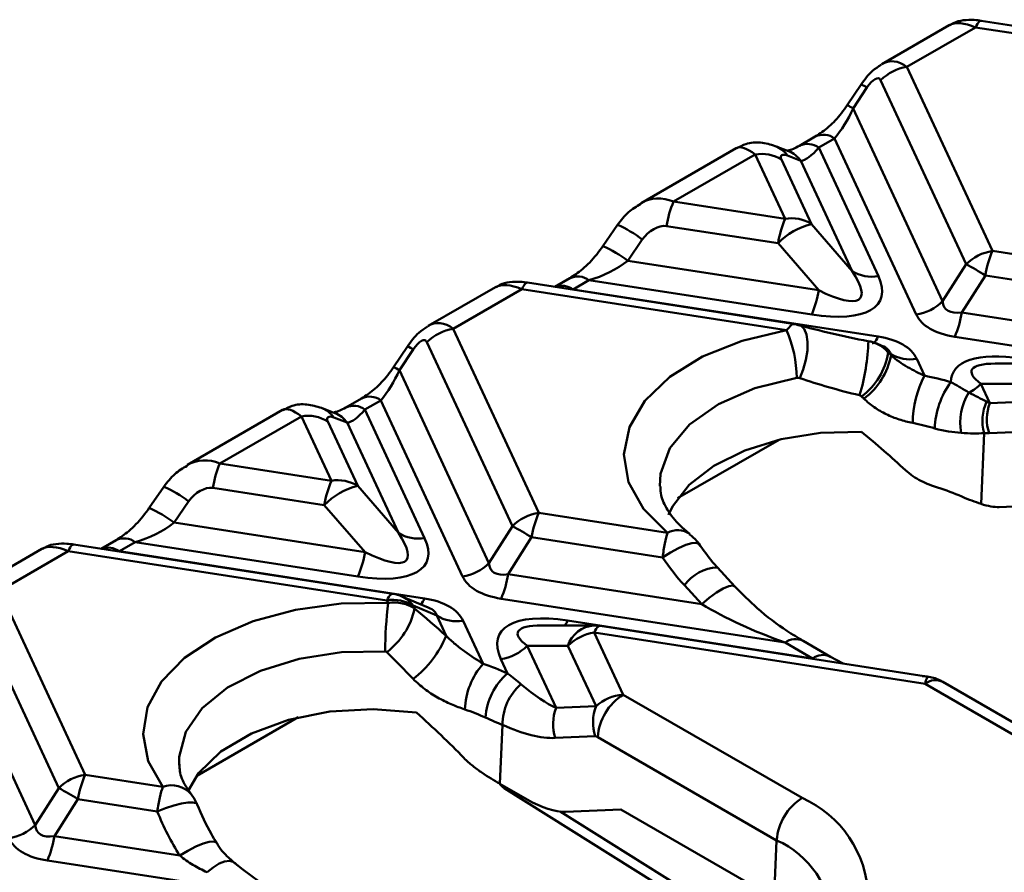
# Model space of a CAD drawing. Units: millimetres. Extents: x 8 to 418, y -29 to 291.
# Drawn here: x 286 to 305, y 166 to 183 of the extents above; entities that cross this region are included whole.
import ezdxf

# ---------------------------------------------------------------- set-up
doc = ezdxf.new("R2010")
doc.units = ezdxf.units.MM

msp = doc.modelspace()

# ---------------------------------------------------------------- linework, layer by layer
at = {"color": 7, "linetype": 'Continuous', "lineweight": 50}
for p, q in [((309.112784, 182.083054), (304.358135, 182.818521)), ((303.731139, 182.732098), (302.421461, 181.976038)), ((304.243486, 182.689742), (302.909033, 181.919378)), ((308.968975, 181.958785), (304.243486, 182.689742)), ((302.909033, 181.919378), (304.573565, 178.333199)), ((304.061305, 178.074591), (302.396773, 181.660771)), ((302.016037, 181.577264), (301.74663, 181.17124)), ((302.12872, 181.516397), (301.859313, 181.110374)), ((301.859313, 181.110374), (303.603528, 177.35252)), ((301.123697, 180.562253), (300.814506, 180.383761)), ((301.498666, 180.525122), (301.189475, 180.34663)), ((303.091268, 177.093913), (301.498666, 180.525122)), ((299.584215, 180.338131), (297.72955, 179.267455)), ((300.602172, 180.277193), (300.342906, 180.378021)), ((301.189475, 180.34663), (302.351919, 177.842184)), ((299.952237, 180.212456), (298.361447, 179.294113)), ((300.534507, 178.957976), (299.952237, 180.212456)), ((300.842591, 180.090467), (300.583325, 180.191294)), ((300.464497, 180.112325), (301.046766, 178.857845)), ((301.839659, 177.942315), (300.842591, 180.090467)), ((298.361447, 179.294113), (300.534507, 178.957976)), ((297.270557, 178.843152), (296.987297, 178.429131)), ((300.397247, 178.482885), (298.224188, 178.819022)), ((301.046766, 178.857845), (301.839659, 177.942315)), ((297.75229, 178.556972), (297.46903, 178.142951)), ((301.19014, 177.567356), (300.397247, 178.482885)), ((304.573565, 178.333199), (308.427521, 177.737055)), ((297.46903, 178.142951), (301.19014, 177.567356)), ((303.603528, 177.35252), (304.061305, 178.074591)), ((304.436305, 177.858109), (303.978528, 177.136038)), ((308.350895, 177.252585), (304.436305, 177.858109)), ((294.892304, 177.629548), (293.582627, 176.873487)), ((300.727765, 176.910306), (295.519301, 177.715971)), ((296.339614, 177.800461), (296.050833, 177.633751)), ((296.714583, 177.76333), (296.405393, 177.584838)), ((301.052881, 177.092265), (296.714583, 177.76333)), ((295.404651, 177.587191), (294.070198, 176.816828)), ((300.56501, 176.788967), (295.404651, 177.587191)), ((296.405393, 177.584838), (302.349065, 176.665448)), ((303.978528, 177.136038), (309.200551, 176.328275)), ((300.76073, 176.896276), (300.811503, 176.892861)), ((294.070198, 176.816828), (295.73473, 173.230648)), ((295.22247, 172.972041), (293.557938, 176.55822)), ((302.149473, 176.575448), (302.15788, 176.581834)), ((302.421688, 176.487849), (302.310863, 176.534702)), ((313.126953, 175.224602), (303.841268, 176.660947)), ((293.177202, 176.474713), (292.907795, 176.06869)), ((293.289885, 176.413847), (293.020478, 176.007823)), ((302.586805, 176.332613), (302.545636, 176.350018)), ((302.599486, 176.305294), (302.586805, 176.332613)), ((303.099065, 176.232482), (303.251562, 175.903932)), ((305.655756, 176.139095), (304.630719, 176.138999)), ((293.020478, 176.007823), (294.764693, 172.24997)), ((305.143567, 175.742893), (304.350674, 175.742819)), ((304.350674, 175.742819), (304.524216, 175.368929)), ((292.284862, 175.459702), (291.975671, 175.28121)), ((292.659831, 175.422571), (292.350641, 175.244079)), ((294.252434, 171.991362), (292.659831, 175.422571)), ((304.524216, 175.368929), (305.301899, 175.401772)), ((290.745381, 175.23558), (288.890715, 174.164904)), ((291.763337, 175.174643), (291.504072, 175.275471)), ((292.350641, 175.244079), (293.513084, 172.739633)), ((291.113402, 175.109906), (289.522612, 174.191562)), ((291.695672, 173.855425), (291.113402, 175.109906)), ((291.625662, 175.009775), (292.207931, 173.755294)), ((292.003756, 174.987916), (291.744491, 175.088744)), ((293.000824, 172.839765), (292.003756, 174.987916)), ((304.3519, 173.405334), (304.412829, 174.783031)), ((305.285712, 174.816124), (304.508028, 174.78328)), ((298.440558, 173.514565), (300.417391, 174.655766)), ((289.522612, 174.191562), (291.695672, 173.855425)), ((288.431722, 173.740602), (288.148462, 173.326581)), ((291.558412, 173.380335), (289.385353, 173.716472)), ((292.207931, 173.755294), (293.000824, 172.839765)), ((288.913455, 173.454422), (288.630195, 173.040401)), ((292.351305, 172.464805), (291.558412, 173.380335)), ((295.73473, 173.230648), (298.242573, 172.842726)), ((304.705997, 173.344205), (305.788382, 173.389916)), ((288.630195, 173.040401), (292.351305, 172.464805)), ((294.764693, 172.24997), (295.22247, 172.972041)), ((287.500779, 172.69791), (287.211999, 172.531201)), ((287.875748, 172.660779), (287.566558, 172.482287)), ((292.214046, 171.989715), (287.875748, 172.660779)), ((295.59747, 172.755558), (295.139693, 172.033487)), ((298.149391, 172.360817), (295.59747, 172.755558)), ((286.053469, 172.526997), (284.743792, 171.770936)), ((286.565817, 172.48464), (285.231363, 171.714277)), ((292.777934, 171.523727), (286.565817, 172.48464)), ((292.892583, 171.652506), (286.680466, 172.61342)), ((287.566558, 172.482287), (293.51023, 171.562897)), ((299.556285, 171.795409), (299.216456, 172.165097)), ((295.139693, 172.033487), (298.912828, 171.449844)), ((285.231363, 171.714277), (286.895895, 168.128098)), ((298.912828, 171.449844), (298.572998, 171.819532)), ((292.800492, 171.475127), (292.777934, 171.523727)), ((293.582854, 171.385299), (293.069982, 171.602123)), ((300.533934, 170.702763), (295.002434, 171.558396)), ((286.383635, 167.86949), (284.719104, 171.455669)), ((293.290194, 171.423595), (293.31628, 171.367394)), ((293.747971, 171.230063), (293.290194, 171.423595)), ((293.931576, 170.834492), (293.747971, 171.230063)), ((294.26023, 171.129931), (294.650212, 170.289729)), ((296.298618, 171.131579), (301.069468, 170.393606)), ((296.816922, 171.036544), (295.791884, 171.036448)), ((303.327337, 170.038419), (296.931641, 171.02773)), ((284.181644, 170.905272), (285.925858, 167.147419)), ((296.816992, 170.89895), (297.379005, 169.688112)), ((303.261118, 169.902148), (296.816992, 170.89895)), ((301.41944, 170.428261), (300.883906, 170.737418)), ((296.304733, 170.640342), (295.511839, 170.640268)), ((295.511839, 170.640268), (296.07361, 169.429952)), ((296.851293, 169.462796), (296.304733, 170.640342)), ((301.069468, 170.393606), (300.533934, 170.702763)), ((295.129749, 170.101215), (294.99958, 170.38166)), ((301.669289, 170.294892), (301.41944, 170.428261)), ((305.278284, 168.737663), (303.261118, 169.902148)), ((305.628256, 168.772318), (303.611089, 169.936804)), ((297.379005, 169.688112), (300.864961, 167.675712)), ((296.07361, 169.429952), (296.851293, 169.462796)), ((289.071393, 168.105861), (291.048227, 169.247063)), ((294.980773, 167.952281), (295.031409, 169.097224)), ((296.835105, 168.877147), (296.057422, 168.844304)), ((300.370665, 166.848697), (296.884708, 168.861097)), ((286.895895, 168.128098), (288.411676, 167.893631)), ((285.925858, 167.147419), (286.383635, 167.86949)), ((295.51135, 167.645986), (294.980773, 167.952281)), ((295.065182, 167.86425), (301.236934, 164.001527)), ((286.758635, 167.653007), (286.300858, 166.930936)), ((288.303457, 167.414048), (286.758635, 167.653007)), ((297.337775, 167.45094), (296.255391, 167.405229)), ((300.321132, 165.728685), (297.337775, 167.45094)), ((286.300858, 166.930936), (288.741877, 166.55335)), ((300.321132, 165.728685), (300.370665, 166.848697)), ((290.246211, 165.824332), (286.163599, 166.455846))]:
    msp.add_line(p, q, dxfattribs=at)
at = {"color": 1, "linetype": 'Continuous', "lineweight": 50}
msp.add_line((296.153598, 167.408768), (301.299974, 164.187799), dxfattribs=at)
at = {"color": 1, "linetype": 'Continuous', "lineweight": 50, "flags": 128}
for points in [[(304.358135, 182.818521), (304.35133, 182.818879), (304.334991, 182.814574), (304.31777, 182.803168), (304.299835, 182.784773), (304.281356, 182.759564), (304.262513, 182.727785), (304.243486, 182.689742)], [(295.519301, 177.715971), (295.512496, 177.716329), (295.496156, 177.712023), (295.478936, 177.700618), (295.461, 177.682222), (295.442521, 177.657013), (295.423678, 177.625234), (295.404651, 177.587191)], [(300.811503, 176.892861), (300.841142, 176.880964), (300.906176, 176.816618), (300.951034, 176.707983), (300.97241, 176.563071), (300.968725, 176.392571), (300.940253, 176.209055), (300.889092, 176.02606), (300.819017, 175.85708)], [(302.234416, 176.536668), (302.241221, 176.53631), (302.25756, 176.540616), (302.274781, 176.552021), (302.292717, 176.570417), (302.311195, 176.595626), (302.330038, 176.627405), (302.349065, 176.665448)], [(300.762081, 175.860123), (299.946811, 175.658092), (299.237762, 175.350234), (298.67537, 174.954106), (298.291705, 174.492296), (298.108647, 173.991142), (298.095179, 173.753804)], [(298.149391, 172.360817), (298.304525, 172.459762), (298.457781, 172.542917), (298.598502, 172.6045), (298.716904, 172.64023), (298.804755, 172.647622), (298.855948, 172.626162), (298.859543, 172.621532)], [(286.680466, 172.61342), (286.673661, 172.613778), (286.657321, 172.609473), (286.640101, 172.598067), (286.622165, 172.579671), (286.603686, 172.554463), (286.584843, 172.522684), (286.565817, 172.48464)], [(298.912828, 171.449844), (299.056077, 171.573144), (299.198206, 171.677839), (299.328699, 171.756183), (299.437901, 171.802379), (299.517733, 171.813009), (299.556607, 171.795056)], [(292.892583, 171.652506), (292.885778, 171.652864), (292.869439, 171.648559), (292.852218, 171.637153), (292.834282, 171.618757), (292.815804, 171.593549), (292.796961, 171.56177), (292.777934, 171.523727)], [(296.931641, 171.02773), (296.924836, 171.028088), (296.908497, 171.023782), (296.891276, 171.012376), (296.87334, 170.993981), (296.854862, 170.968772), (296.836019, 170.936993), (296.816992, 170.89895)], [(292.743452, 170.531261), (291.889834, 170.514741), (291.065309, 170.386122), (290.31345, 170.152202), (289.673995, 169.825344), (289.180738, 169.422821), (288.859748, 168.965907), (288.727988, 168.47875), (288.727613, 168.314186)], [(288.303457, 167.414048), (288.465445, 167.478464), (288.625331, 167.530931), (288.773193, 167.568191), (288.899857, 167.587934), (288.997462, 167.588935), (289.059952, 167.571131), (289.080295, 167.548838)], [(288.741877, 166.55335), (288.898386, 166.648242), (289.052943, 166.727806), (289.194927, 166.786572), (289.314579, 166.820503), (289.403677, 166.827266), (289.456098, 166.806397), (289.461322, 166.79978)], [(289.272923, 166.226928), (289.391842, 166.323722), (289.508452, 166.395492), (289.6162, 166.438206), (289.709029, 166.449461), (289.78172, 166.428626), (289.79535, 166.419212)]]:
    msp.add_lwpolyline(points, dxfattribs=at)
at = {"color": 7, "linetype": 'Continuous', "lineweight": 50, "flags": 128}
for points in [[(298.242573, 172.842726), (297.77383, 173.311418), (297.487108, 173.826684), (297.39534, 174.365284), (297.502664, 174.902925), (297.80424, 175.415358), (298.286466, 175.879469), (298.927592, 176.274326), (299.6987, 176.58212), (300.56501, 176.788967)], [(302.022649, 174.811658), (301.225114, 174.788045), (300.455626, 174.664741), (299.751116, 174.447663), (299.145396, 174.14723), (298.667541, 173.777861), (298.340483, 173.357285), (298.260329, 173.190827)], [(288.411676, 167.893631), (288.126483, 168.394749), (288.026112, 168.919027), (288.114863, 169.444002), (288.388934, 169.947184), (288.836582, 170.407013), (289.438629, 170.803788), (290.16928, 171.120511), (290.997231, 171.34361), (291.887009, 171.463528), (292.800492, 171.475127)], [(293.355532, 169.339147), (292.511232, 169.406158), (291.663055, 169.358164), (290.857364, 169.197789), (290.138199, 168.933798), (289.544871, 168.580623), (289.109814, 168.157569), (288.906058, 167.817456)]]:
    msp.add_lwpolyline(points, dxfattribs=at)
at = {"color": 7, "linetype": 'Continuous', "lineweight": 50}
for centre, radius, start, end in [((303.05354, 180.996478), 0.934145, 98.8990865, 134.6736032), ((300.081495, 179.513332), 0.710973, 57.4048208, 100.4749146), ((300.347683, 178.462892), 2.153152, 157.2911417, 170.4795426), ((302.520742, 178.126755), 2.153152, 157.2911417, 170.4795426), ((301.374193, 177.540623), 1.357306, 103.9593, 136.0353235), ((300.663765, 178.258852), 0.710973, 57.4048208, 100.4749146), ((304.718072, 177.410299), 0.934145, 98.8990865, 134.6736032), ((306.5598, 177.501978), 2.153152, 157.2911417, 170.4795426), ((300.941047, 172.236524), 6.619595, 58.1284382, 61.8769384), ((302.22266, 178.541308), 0.710973, 237.4048208, 280.4749146), ((299.066645, 177.923487), 2.153152, 337.2911417, 350.4795426), ((302.946761, 178.016813), 0.934145, 278.8990865, 314.6736032), ((301.855032, 177.492168), 2.153152, 337.2911417, 350.4795426), ((294.214705, 175.893927), 0.934145, 98.8990865, 134.6736032), ((298.303804, 175.823886), 2.458543, 0.8445409, 23.1127627), ((301.219487, 176.575184), 1.345129, 306.8613712, 350.3636865), ((301.245368, 176.556346), 1.377193, 306.8677276, 349.496662), ((302.969807, 176.931606), 0.710973, 237.4048208, 280.4749146), ((305.136141, 174.941589), 2.116068, 152.9492989, 178.9216438), ((301.981284, 169.600879), 6.429781, 73.8953287, 78.6055946), ((305.05345, 174.825232), 1.602768, 143.51165, 178.1868814), ((303.704169, 176.393475), 0.917236, 296.7306175, 314.8166313), ((305.022818, 174.993071), 1.076459, 147.3224611, 190.8654882), ((305.284354, 175.024736), 0.904422, 155.5588329, 195.5006038), ((305.356474, 175.052877), 0.890249, 159.2056228, 197.6278366), ((291.242661, 174.410781), 0.710973, 57.4048208, 100.4749146), ((301.953748, 169.688499), 5.399333, 73.8953287, 78.6055946), ((291.508848, 173.360341), 2.153152, 157.2911417, 170.4795426), ((293.681908, 173.024204), 2.153152, 157.2911417, 170.4795426), ((291.82493, 173.156301), 0.710973, 57.4048208, 100.4749146), ((292.535358, 172.438073), 1.357306, 103.9593, 136.0353235), ((302.184272, 169.424598), 4.4967, 66.4716732, 72.9063586), ((295.879237, 172.307748), 0.934145, 98.8990865, 134.6736032), ((297.720966, 172.399427), 2.153152, 157.2911417, 170.4795426), ((293.383826, 173.438758), 0.710973, 237.4048208, 280.4749146), ((292.102212, 167.133974), 6.619595, 58.1284382, 61.8769384), ((290.22781, 172.820936), 2.153152, 337.2911417, 350.4795426), ((294.107926, 172.914262), 0.934145, 278.8990865, 314.6736032), ((293.016198, 172.389618), 2.153152, 337.2911417, 350.4795426), ((292.907193, 170.824602), 0.710973, 57.4048208, 100.4749146), ((292.777934, 170.911321), 0.75, 67.0829889, 81.2069611), ((301.034698, 170.503857), 8.291292, 173.2727314, 179.8106299), ((291.915961, 171.661466), 1.430864, 306.9036203, 348.1400092), ((294.130972, 171.829056), 0.710973, 237.4048208, 280.4749146), ((296.816992, 170.286544), 0.75, 81.2069611, 90.0053762), ((291.990179, 171.647672), 2.104823, 308.2034275, 337.2729771), ((296.961499, 169.97605), 0.934145, 98.8990865, 134.6736032), ((294.855073, 171.30456), 0.934145, 278.8990865, 314.6736032), ((295.734077, 169.342923), 1.439168, 138.8613029, 177.7213457), ((292.957191, 165.278897), 5.289117, 65.7474049, 71.3313155), ((295.913117, 169.170544), 1.216476, 130.0881366, 176.6400008), ((296.057174, 169.112614), 1.025881, 130.6088823, 180.8595976), ((297.964873, 168.776722), 1.083455, 122.7340804, 175.5335086), ((292.874352, 165.192357), 4.441474, 65.7474049, 71.3313155), ((296.905868, 169.113901), 0.890249, 159.2056228, 197.6278366), ((297.683551, 169.146744), 0.890249, 159.2056228, 197.6278366), ((287.040402, 167.205198), 0.934145, 98.8990865, 134.6736032), ((288.882131, 167.296876), 2.153152, 157.2911417, 170.4795426), ((283.263377, 162.031423), 6.619595, 58.1284382, 61.8769384), ((293.28474, 165.014345), 3.392344, 60.0027118, 60.0992677), ((301.45083, 166.764321), 1.083455, 122.7340804, 175.5335086), ((299.993583, 165.697501), 2.161624, 1.8665049, 66.227089), ((285.269092, 167.811712), 0.934145, 278.8990865, 314.6736032), ((284.177363, 167.287067), 2.153152, 337.2911417, 350.4795426), ((299.637278, 165.183753), 1.819312, 1.8665049, 66.227089)]:
    msp.add_arc(centre, radius, start, end, dxfattribs=at)
at = {"color": 1, "linetype": 'Continuous', "lineweight": 50}
for centre, radius, start, end in [((301.895645, 181.219676), 0.377317, 51.8503364, 71.3925371), ((301.538302, 180.652059), 0.559554, 54.9919145, 68.1315353), ((301.280749, 180.236364), 0.361758, 52.9592162, 115.7303254), ((300.146316, 179.876763), 0.53843, 35.7439188, 68.5972636), ((300.970918, 180.055786), 0.36381, 53.0766139, 114.5553743), ((300.405577, 179.77593), 0.538437, 35.7440537, 68.584947), ((296.295848, 176.654021), 2.39634, 52.5710174, 65.9989366), ((295.994113, 176.211003), 2.430597, 52.6406211, 65.8775598), ((296.496962, 177.475535), 0.360811, 52.9046307, 116.2844872), ((296.181746, 177.265574), 0.389803, 54.9884614, 109.3127195), ((297.998899, 176.706547), 4.160851, 343.461369, 358.2824129), ((293.05681, 176.117125), 0.377317, 51.8503364, 71.3925371), ((292.699467, 175.549509), 0.559554, 54.9919145, 68.1315353), ((292.441914, 175.133813), 0.361758, 52.9592162, 115.7303254), ((291.307481, 174.774212), 0.53843, 35.7439188, 68.5972636), ((291.566742, 174.67338), 0.538437, 35.7440537, 68.584947), ((292.132083, 174.953235), 0.36381, 53.0766139, 114.5553743), ((287.457013, 171.551471), 2.39634, 52.5710174, 65.9989366), ((287.155278, 171.108452), 2.430597, 52.6406211, 65.8775598), ((298.441071, 172.474413), 0.418397, 55.5460505, 118.3218814), ((287.658128, 172.372984), 0.360811, 52.9046307, 116.2844872), ((287.342911, 172.163024), 0.389803, 54.9884614, 109.3127195), ((299.240534, 171.348406), 0.817045, 91.6887473, 144.7867708), ((292.865397, 171.124694), 0.519417, 35.1315854, 66.8042484), ((293.209401, 171.679372), 0.322591, 314.1997584, 338.8346186), ((295.92086, 171.291357), 0.410158, 321.5826062, 337.0733746), ((296.847329, 170.468068), 0.569289, 93.061833, 162.3853968), ((300.737225, 170.433576), 0.337326, 64.0729358, 127.0602208), ((301.272797, 170.124297), 0.337445, 64.1475104, 127.0528607), ((303.464507, 169.632641), 0.337641, 64.2696746, 127.0407838), ((288.581219, 167.407282), 0.515054, 41.8054228, 109.2187916)]:
    msp.add_arc(centre, radius, start, end, dxfattribs=at)
for centre, major_axis, ratio, start_param, end_param in [((304.44761, 181.991039), (0.771284, -0.697035), 0.457161483, 2.209697405, 2.995014304), ((302.704909, 180.984999), (-0.137573, 1.041385), 0.598773599, 5.740657478, 6.541600794), ((298.157323, 178.359734), (-0.275224, 0.972281), 0.810288059, 5.699985335, 6.492706842), ((295.608776, 176.888489), (0.771284, -0.697035), 0.457161483, 2.209697405, 2.995014304), ((293.866074, 175.882448), (-0.137573, 1.041385), 0.598773599, 5.740657478, 6.541600794), ((301.208521, 176.186465), (1.378467, 0.144528), 0.277950065, 0.004231358, 0.466408019), ((306.362934, 175.389161), (2.196147, -0.614842), 0.195439895, 2.532319915, 3.611791148), ((289.318488, 173.257183), (-0.275224, 0.972281), 0.810288059, 5.699985335, 6.492706842), ((286.769941, 171.785938), (0.771284, -0.697035), 0.457161483, 2.209697405, 2.995014304), ((292.369686, 171.083915), (1.378467, 0.144528), 0.277950065, 0.004231358, 0.466408019), ((297.524099, 170.286611), (2.196147, -0.614842), 0.195439895, 2.532319915, 3.611791148), ((303.26618, 169.28896), (0.06032, 0.749558), 0.123642875, 6.274122875, 6.905959724), ((295.615804, 168.404414), (0.561695, 0.53113), 0.265977569, 2.916734147, 3.210570851)]:
    msp.add_ellipse(centre, major_axis=major_axis, ratio=ratio, start_param=start_param, end_param=end_param, dxfattribs=at)
at = {"color": 7, "linetype": 'Continuous', "lineweight": 50}
for centre, major_axis, ratio, start_param, end_param in [((302.192649, 181.338797), (0.174809, 0.354281), 0.364663244, 5.997605637, 7.516042086), ((301.52216, 181.086911), (0.429275, 0.806687), 0.319854618, 4.124261138, 4.909659302), ((300.156361, 179.513754), (-0.580471, 0.819041), 0.324869445, 5.467576504, 6.252893403), ((301.212969, 180.908419), (0.429275, 0.806687), 0.319854618, 3.338862975, 4.124261138), ((300.668621, 180.026028), (0.208432, -0.165241), 0.373297346, 2.261765997, 3.780202446), ((298.020063, 178.497049), (0.306585, 0.269484), 0.591679145, 0.459301266, 1.977737715), ((296.802263, 178.362173), (1.011137, 0.451495), 0.482662019, 4.415246887, 5.200645051), ((299.8274, 178.549639), (2.562521, -1.170522), 0.36595142, 5.369222821, 6.687338893), ((299.8274, 179.162045), (2.169807, -1.75019), 0.205563397, 5.544920814, 6.863036886), ((304.981813, 178.364741), (1.324718, 1.155624), 0.33167049, 2.893314744, 3.616048992), ((304.981813, 177.752335), (1.913866, 0.598104), 0.493481574, 3.206852329, 3.929586577), ((301.874828, 177.609698), (4.615046, -1.019649), 0.202232757, 4.513474372, 4.816526974), ((293.353814, 176.236246), (0.174809, 0.354281), 0.364663244, 5.997605637, 7.516042086), ((301.208521, 175.57406), (1.913866, 0.598104), 0.493481574, 0.065259675, 0.787993923), ((302.061213, 175.107332), (4.394993, -3.765557), 0.218147386, 1.634887444, 1.64701104), ((306.362934, 174.776756), (2.562521, -1.170522), 0.36595142, 2.227630168, 3.305713679), ((292.683325, 175.98436), (0.429275, 0.806687), 0.319854618, 4.124261138, 4.909659302), ((303.52451, 176.772914), (-1.3324, 1.430317), 0.237505417, 2.569643626, 2.63444677), ((291.317526, 174.411203), (-0.580471, 0.819041), 0.324869445, 5.467576504, 6.252893403), ((292.374134, 175.805868), (0.429275, 0.806687), 0.319854618, 3.338862975, 4.124261138), ((291.829786, 174.923478), (0.208432, -0.165241), 0.373297346, 2.261765997, 3.780202446), ((301.621373, 173.778031), (3.651958, -3.128937), 0.218147386, 1.408898129, 1.647349143), ((303.030213, 176.517477), (1.94955, -1.535105), 0.414972938, 5.767983493, 5.832786637), ((289.181229, 173.394498), (0.306585, 0.269484), 0.591679145, 0.459301266, 1.977737715), ((303.94161, 174.241203), (1.008388, -0.79402), 0.414972938, 5.425316572, 5.832786637), ((287.963428, 173.259622), (1.011137, 0.451495), 0.482662019, 4.415246887, 5.200645051), ((290.988565, 174.059494), (2.169807, -1.75019), 0.205563397, 5.544920814, 6.863036886), ((290.988565, 173.447088), (2.562521, -1.170522), 0.36595142, 5.369222821, 6.687338893), ((301.743857, 177.054325), (1.388718, 6.295436), 0.696951299, 2.551792025, 2.688021591), ((296.142978, 173.26219), (1.324718, 1.155624), 0.33167049, 2.893314744, 3.616048992), ((296.142978, 172.649784), (1.913866, 0.598104), 0.493481574, 3.206852329, 3.929586577), ((292.369686, 170.471509), (1.913866, 0.598104), 0.493481574, 0.065259675, 0.787993923), ((292.690321, 170.230181), (4.428543, -3.794301), 0.218147386, 1.476444951, 1.616177971), ((300.387131, 171.337877), (2.227655, -0.882088), 0.226626182, 4.082172769, 4.867570933), ((297.524099, 169.674205), (2.562521, -1.170522), 0.36595142, 2.227630168, 3.54574624), ((295.073904, 170.833937), (-1.3324, 1.430317), 0.237505417, 2.051974994, 2.63444677), ((297.380361, 169.072784), (0.732054, 0.183349), 0.807083583, 1.373159658, 2.158557821), ((292.250481, 168.90088), (3.685508, -3.157682), 0.218147386, 1.184211051, 1.456393227), ((294.579607, 170.5785), (1.94955, -1.535105), 0.414972938, 5.250314861, 5.832786637), ((296.886065, 168.817347), (0.067226, -0.052935), 0.414972938, 1.90579582, 2.691193983), ((295.491004, 168.302227), (1.008388, -0.79402), 0.414972938, 5.047388473, 5.832786637), ((292.374229, 171.112804), (1.378431, 6.248803), 0.696951299, 2.348273311, 2.528846181), ((287.304143, 168.159639), (1.324718, 1.155624), 0.33167049, 2.893314744, 3.616048992), ((287.304143, 167.547234), (1.913866, 0.598104), 0.493481574, 3.206852329, 3.929586577)]:
    msp.add_ellipse(centre, major_axis=major_axis, ratio=ratio, start_param=start_param, end_param=end_param, dxfattribs=at)
for points, knots in [([(304.358135, 182.818521), (304.311886, 182.824951), (304.194094, 182.841326), (304.015323, 182.834428), (303.844453, 182.80036), (303.767673, 182.743648), (303.745326, 182.727143)], [0, 0, 0, 0, 0.220369097, 0.561252924, 0.872307253, 1, 1, 1, 1]), ([(302.404894, 181.961743), (302.347735, 181.924135), (302.194302, 181.823182), (302.084767, 181.672078), (302.016037, 181.577264)], [0, 0, 0, 0, 0.372527706, 1, 1, 1, 1]), ([(301.74663, 181.17124), (301.70971, 181.118849), (301.599579, 180.962566), (301.376343, 180.729948), (301.21081, 180.620075), (301.123697, 180.562253)], [0, 0, 0, 0, 0.192835327, 0.575221083, 1, 1, 1, 1]), ([(300.342906, 180.378021), (300.249925, 180.406044), (300.070084, 180.460243), (299.795323, 180.443323), (299.651112, 180.36327), (299.593758, 180.331432)], [0, 0, 0, 0, 0.392000805, 0.758190237, 1, 1, 1, 1]), ([(300.814506, 180.383761), (300.772542, 180.361702), (300.67291, 180.309331), (300.622038, 180.29952), (300.592593, 180.293841)], [0, 0, 0, 0, 0.421189267, 1, 1, 1, 1]), ([(297.724945, 179.251702), (297.641537, 179.201996), (297.463507, 179.095903), (297.337519, 178.930867), (297.270557, 178.843152)], [0, 0, 0, 0, 0.468507642, 1, 1, 1, 1]), ([(296.987297, 178.429131), (296.94699, 178.373481), (296.823308, 178.202719), (296.590379, 177.965783), (296.421059, 177.854155), (296.339614, 177.800461)], [0, 0, 0, 0, 0.200575825, 0.615465325, 1, 1, 1, 1]), ([(295.519301, 177.715971), (295.473051, 177.7224), (295.355259, 177.738775), (295.176489, 177.731877), (295.005618, 177.697809), (294.928838, 177.641098), (294.906492, 177.624593)], [0, 0, 0, 0, 0.220369097, 0.561252924, 0.872307253, 1, 1, 1, 1]), ([(300.810326, 176.888568), (300.785495, 176.898055), (300.758235, 176.908469), (300.729525, 176.909475), (300.726966, 176.909564)], [0, 0, 0, 0, 0.910869308, 1, 1, 1, 1]), ([(293.566059, 176.859192), (293.508901, 176.821584), (293.355467, 176.720632), (293.245932, 176.569527), (293.177202, 176.474713)], [0, 0, 0, 0, 0.372527706, 1, 1, 1, 1]), ([(302.307581, 176.528552), (302.287967, 176.539972), (302.241317, 176.567133), (302.187022, 176.569516), (302.155555, 176.570897)], [0, 0, 0, 0, 0.420438871, 1, 1, 1, 1]), ([(302.599486, 176.305294), (302.648491, 176.2591), (302.700645, 176.217419), (302.808967, 176.140035), (302.86561, 176.104137), (303.033531, 176.006122), (303.145068, 175.95168), (303.251562, 175.903932)], [0, 0, 0, 0, 0.25, 0.25, 0.5, 0.5, 1, 1, 1, 1]), ([(292.907795, 176.06869), (292.870875, 176.016298), (292.760744, 175.860016), (292.537508, 175.627397), (292.371975, 175.517524), (292.284862, 175.459702)], [0, 0, 0, 0, 0.192835327, 0.575221083, 1, 1, 1, 1]), ([(301.987607, 175.522112), (301.779132, 175.570331), (301.578215, 175.622912), (301.188752, 175.735167), (300.999364, 175.795188), (300.819017, 175.85708)], [0, 0, 0, 0, 0.5, 0.5, 1, 1, 1, 1]), ([(303.76486, 175.778333), (303.833041, 175.740208), (303.892859, 175.705928), (304.007472, 175.638904), (304.062235, 175.606453), (304.116739, 175.574263)], [0, 0, 0, 0, 0.5, 0.5, 1, 1, 1, 1]), ([(291.504072, 175.275471), (291.41109, 175.303493), (291.231249, 175.357692), (290.956488, 175.340772), (290.812277, 175.26072), (290.754923, 175.228882)], [0, 0, 0, 0, 0.3920008053, 0.7581902375, 1, 1, 1, 1]), ([(303.020449, 174.981413), (302.933445, 174.999008), (302.84528, 175.021989), (302.672651, 175.078904), (302.588362, 175.112661), (302.424481, 175.192358), (302.345179, 175.238422), (302.200031, 175.339086), (302.133015, 175.394195), (302.071643, 175.45456)], [0, 0, 0, 0, 0.25, 0.25, 0.5, 0.5, 0.75, 0.75, 1, 1, 1, 1]), ([(291.975671, 175.28121), (291.933707, 175.259152), (291.834075, 175.20678), (291.783203, 175.196969), (291.753758, 175.19129)], [0, 0, 0, 0, 0.421189267, 1, 1, 1, 1]), ([(288.88611, 174.149151), (288.802702, 174.099446), (288.624672, 173.993352), (288.498684, 173.828317), (288.431722, 173.740602)], [0, 0, 0, 0, 0.468507642, 1, 1, 1, 1]), ([(302.883683, 174.059919), (302.928314, 174.018836), (302.975929, 173.981736), (303.07582, 173.913694), (303.128602, 173.882531), (303.28898, 173.798922), (303.399305, 173.755657), (303.506006, 173.722659)], [0, 0, 0, 0, 0.25, 0.25, 0.5, 0.5, 1, 1, 1, 1]), ([(298.677105, 172.819947), (298.613908, 172.873205), (298.429174, 173.028883), (298.226717, 173.292962), (298.11006, 173.544548), (298.109032, 173.686098), (298.108633, 173.741059)], [0, 0, 0, 0, 0.163297176, 0.477340522, 0.79706224, 1, 1, 1, 1]), ([(288.148462, 173.326581), (288.108155, 173.27093), (287.984473, 173.100168), (287.751544, 172.863233), (287.582224, 172.751605), (287.500779, 172.69791)], [0, 0, 0, 0, 0.200575825, 0.615465325, 1, 1, 1, 1]), ([(298.149391, 172.360817), (298.161401, 172.458053), (298.175641, 172.549564), (298.207716, 172.715499), (298.224857, 172.786324), (298.242573, 172.842726)], [0, 0, 0, 0, 0.5, 0.5, 1, 1, 1, 1]), ([(298.888063, 172.575805), (298.865341, 172.612509), (298.808049, 172.705054), (298.722461, 172.771516), (298.670818, 172.811618)], [0, 0, 0, 0, 0.396607181, 1, 1, 1, 1]), ([(286.680466, 172.61342), (286.634216, 172.61985), (286.516424, 172.636225), (286.337654, 172.629326), (286.166783, 172.595258), (286.090003, 172.538547), (286.067657, 172.522042)], [0, 0, 0, 0, 0.220369097, 0.561252924, 0.872307253, 1, 1, 1, 1]), ([(299.216456, 172.165097), (299.185067, 172.199982), (299.056055, 172.343364), (298.944294, 172.501558), (298.859725, 172.621262)], [0, 0, 0, 0, 0.243302454, 1, 1, 1, 1]), ([(300.883906, 170.737418), (300.780134, 170.800471), (300.484973, 170.979814), (300.031664, 171.317985), (299.700556, 171.650517), (299.556285, 171.795409)], [0, 0, 0, 0, 0.234273937, 0.666354852, 1, 1, 1, 1]), ([(292.800492, 171.475127), (292.896879, 171.488623), (292.990938, 171.485939), (293.168116, 171.448939), (293.248038, 171.415275), (293.31628, 171.367394)], [0, 0, 0, 0, 0.5, 0.5, 1, 1, 1, 1]), ([(293.931576, 170.834492), (293.989688, 170.774201), (294.050355, 170.719898), (294.173505, 170.61823), (294.236305, 170.570772), (294.420054, 170.43841), (294.538554, 170.361338), (294.650212, 170.289729)], [0, 0, 0, 0, 0.25, 0.25, 0.5, 0.5, 1, 1, 1, 1]), ([(292.775153, 170.51728), (292.774442, 170.517984), (292.773704, 170.518669), (292.772942, 170.519333), (292.768963, 170.522803), (292.764211, 170.525758), (292.759098, 170.527819), (292.754191, 170.529798), (292.748778, 170.531009), (292.743452, 170.531261)], [0, 0, 0, 0, 0.00000639437646, 0.00000639437646, 0.00000639437646, 0.00004034655474, 0.00004034655474, 0.00004034655474, 0.00007296630002, 0.00007296630002, 0.00007296630002, 0.00007296630002]), ([(294.296047, 169.400144), (294.208736, 169.429763), (294.119401, 169.463575), (293.941079, 169.540971), (293.852641, 169.584256), (293.678477, 169.682779), (293.592713, 169.738308), (293.434091, 169.858085), (293.360039, 169.922916), (293.291919, 169.99366)], [0, 0, 0, 0, 0.25, 0.25, 0.5, 0.5, 0.75, 0.75, 1, 1, 1, 1]), ([(303.611089, 169.936804), (303.588794, 169.948889), (303.493373, 170.000615), (303.3539, 170.042799), (303.237002, 170.046232), (303.204181, 170.047196)], [0, 0, 0, 0, 0.179841462, 0.769725086, 1, 1, 1, 1]), ([(294.278025, 168.454997), (294.333026, 168.398706), (294.390696, 168.347908), (294.508708, 168.253286), (294.569589, 168.209198), (294.749077, 168.08731), (294.865106, 168.0188), (294.97582, 167.955135)], [0, 0, 0, 0, 0.25, 0.25, 0.5, 0.5, 1, 1, 1, 1]), ([(288.96473, 167.751158), (288.927864, 167.80332), (288.816646, 167.960686), (288.735672, 168.154703), (288.738957, 168.288598), (288.74007, 168.33395)], [0, 0, 0, 0, 0.2469188797, 0.7449214295, 1, 1, 1, 1]), ([(288.303457, 167.414048), (288.317545, 167.511035), (288.334169, 167.602231), (288.371523, 167.767697), (288.391216, 167.837563), (288.411676, 167.893631)], [0, 0, 0, 0, 0.5, 0.5, 1, 1, 1, 1]), ([(294.972858, 167.955815), (294.987523, 167.93388), (295.013642, 167.894815), (295.055322, 167.873669), (295.073599, 167.864397)], [0, 0, 0, 0, 0.561497746, 1, 1, 1, 1]), ([(289.092835, 167.516063), (289.081871, 167.54462), (289.049793, 167.628172), (288.996947, 167.699947), (288.962163, 167.74719)], [0, 0, 0, 0, 0.341786959, 1, 1, 1, 1]), ([(289.461591, 166.799361), (289.426172, 166.856972), (289.279733, 167.095168), (289.166439, 167.352861), (289.080547, 167.548229)], [0, 0, 0, 0, 0.241860991, 1, 1, 1, 1]), ([(289.862386, 166.366225), (289.804923, 166.414015), (289.661815, 166.533031), (289.525936, 166.6773), (289.464047, 166.796686), (289.462337, 166.799985)], [0, 0, 0, 0, 0.394823112, 0.983277847, 1, 1, 1, 1]), ([(289.272923, 166.226928), (289.17956, 166.271374), (289.088357, 166.319696), (288.911023, 166.427122), (288.824877, 166.486128), (288.741877, 166.55335)], [0, 0, 0, 0, 0.5, 0.5, 1, 1, 1, 1]), ([(290.596183, 165.858987), (290.529033, 165.898731), (290.265075, 166.054961), (289.997247, 166.262605), (289.797554, 166.417426)], [0, 0, 0, 0, 0.254393997, 1, 1, 1, 1])]:
    msp.add_open_spline(points, degree=3, knots=knots, dxfattribs=at)
at = {"color": 1, "linetype": 'Continuous', "lineweight": 50}
for points, knots in [([(300.56501, 176.788967), (300.595843, 176.827407), (300.644494, 176.888061), (300.698832, 176.914954), (300.719897, 176.90732), (300.726878, 176.904791)], [0, 0, 0, 0, 0.536371285, 0.846352444, 1, 1, 1, 1]), ([(302.307651, 176.528692), (302.360804, 176.504289), (302.451641, 176.462583), (302.518075, 176.383024), (302.545636, 176.350018)], [0, 0, 0, 0, 0.585137633, 1, 1, 1, 1])]:
    msp.add_open_spline(points, degree=3, knots=knots, dxfattribs=at)
at = {"color": 7, "linetype": 'Continuous', "lineweight": 50}
for points in [[(300.819017, 175.85708), (300.801623, 175.863049), (300.781865, 175.863479), (300.762081, 175.860123)], [(302.026404, 175.498961), (302.015819, 175.509328), (302.003208, 175.518504), (301.987607, 175.522112)], [(304.116739, 175.574263), (304.241314, 175.510277), (304.355226, 175.452318), (304.460981, 175.398948)], [(302.071643, 175.45456), (302.056555, 175.4694), (302.041475, 175.4842), (302.026404, 175.498961)], [(303.965658, 174.790155), (303.805707, 174.804325), (303.636414, 174.822403), (303.451485, 174.875943)], [(304.412829, 174.783031), (304.278182, 174.774195), (304.130384, 174.775561), (303.965658, 174.790155)], [(303.979365, 173.547455), (304.111712, 173.489559), (304.235635, 173.444189), (304.3519, 173.405334)], [(293.291919, 169.99366), (293.11912, 170.173112), (292.946892, 170.347478), (292.775153, 170.51728)], [(295.129749, 170.101215), (295.221474, 170.02899), (295.307797, 169.959842), (295.389437, 169.891433)], [(295.031409, 169.097224), (294.926532, 169.142109), (294.815714, 169.188952), (294.698733, 169.241841)]]:
    msp.add_open_spline(points, degree=3, dxfattribs=at)

doc.saveas('drawing.dxf')
